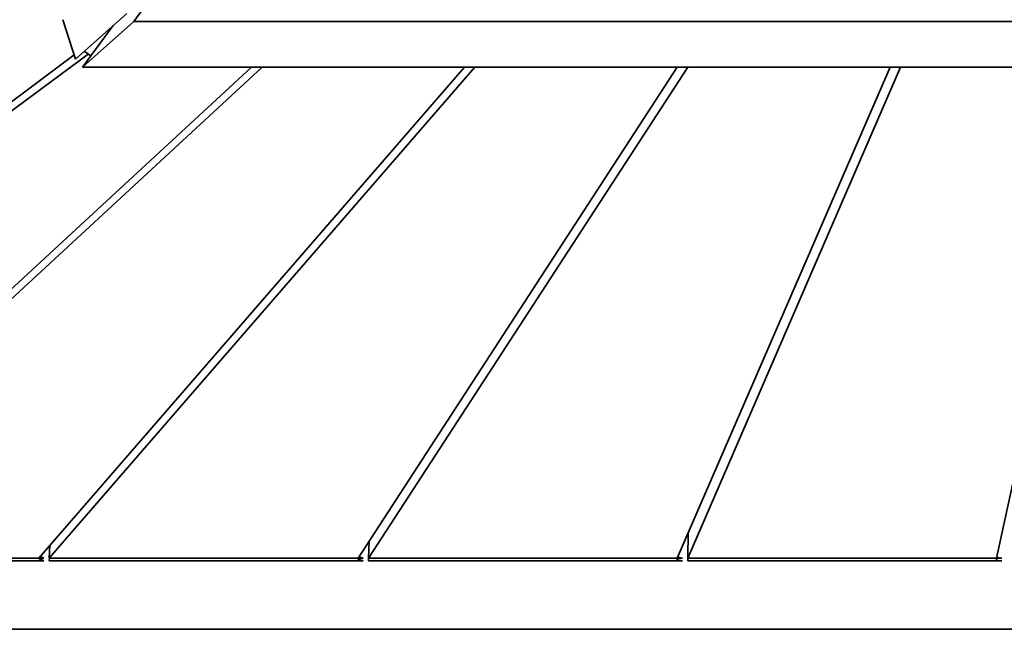
# Model space of a CAD drawing. Units: millimetres. Extents: x -8674 to 16450, y -228 to 37885.
# Drawn here: x -162 to 121, y 36182 to 36358 of the extents above; entities that cross this region are included whole.
import ezdxf

# ---------------------------------------------------------------- set-up
doc = ezdxf.new("R2010")
doc.units = ezdxf.units.MM

msp = doc.modelspace()

# ---------------------------------------------------------------- linework, layer by layer
at = {"color": 7, "linetype": 'Continuous', "lineweight": 35}
for p, q in [((-129.408, 36357.562), (-108.557, 36385.921)), ((-131.407, 36359.886), (-146.16, 36346.722)), ((-146.16, 36346.722), (-149.885, 36358.052)), ((-129.408, 36357.562), (-144.16, 36344.399)), ((-129.408, 36357.562), (553.627, 36357.562)), ((-144.16, 36344.399), (-135.378, 36356.343)), ((-143.649, 36348.963), (-141.797, 36347.612)), ((-142.537, 36348.113), (-237.816, 36277.797)), ((-237.151, 36280.359), (-146.544, 36347.891)), ((-248.747, 36202.97), (-95.437, 36344.399)), ((-245.746, 36202.922), (-92.385, 36344.399)), ((-34.1, 36344.399), (-156.756, 36202.961)), ((-31.066, 36344.399), (-153.755, 36202.922)), ((568.379, 36344.399), (-144.16, 36344.399)), ((556.32, 36344.399), (-130.865, 36344.399)), ((-64.763, 36202.951), (27.235, 36344.399)), ((-61.763, 36202.922), (30.254, 36344.399)), ((88.568, 36344.399), (27.232, 36202.941)), ((91.576, 36344.399), (30.232, 36202.922)), ((149.899, 36344.399), (119.229, 36202.932)), ((30.232, 36202.922), (30.414, 36210.281)), ((-153.755, 36202.922), (-153.571, 36206.633)), ((-61.58, 36207.846), (-61.763, 36202.922)), ((-245.746, 36202.922), (-155.272, 36202.922)), ((-155.272, 36202.102), (-245.73, 36202.102)), ((-155.272, 36202.922), (-156.756, 36202.961)), ((-156.746, 36202.773), (-156.733, 36202.922)), ((-155.272, 36202.102), (-156.746, 36202.773)), ((-156.512, 36202.922), (-156.589, 36202.702)), ((-156.359, 36203.418), (-155.272, 36202.922)), ((-156.323, 36203.46), (-156.341, 36203.41)), ((-153.755, 36202.922), (-63.272, 36202.922)), ((-153.745, 36202.102), (-153.679, 36202.922)), ((-63.272, 36202.102), (-153.745, 36202.102)), ((-63.272, 36202.922), (-64.763, 36202.951)), ((-64.757, 36202.609), (-64.738, 36202.922)), ((-63.272, 36202.102), (-64.757, 36202.609)), ((-64.572, 36202.922), (-64.663, 36202.577)), ((-64.507, 36203.345), (-63.272, 36202.922)), ((-64.429, 36203.465), (-64.464, 36203.33)), ((-61.763, 36202.922), (28.728, 36202.922)), ((-61.757, 36202.102), (-61.707, 36202.922)), ((28.728, 36202.102), (-61.757, 36202.102)), ((28.728, 36202.922), (27.232, 36202.941)), ((27.254, 36202.922), (27.234, 36202.442)), ((28.728, 36202.102), (27.234, 36202.442)), ((27.279, 36202.432), (27.365, 36202.922)), ((27.359, 36203.234), (28.728, 36202.922)), ((27.417, 36203.221), (27.461, 36203.47)), ((30.232, 36202.922), (120.728, 36202.922)), ((30.268, 36202.922), (30.234, 36202.102)), ((120.728, 36202.102), (30.234, 36202.102)), ((120.728, 36202.922), (119.229, 36202.932)), ((119.229, 36202.273), (119.242, 36202.922)), ((120.728, 36202.102), (119.229, 36202.273)), ((119.298, 36202.922), (119.241, 36202.272)), ((119.263, 36203.089), (120.728, 36202.922)), ((119.346, 36203.475), (119.312, 36203.084)), ((-208.281, 36182.422), (658.238, 36182.422))]:
    msp.add_line(p, q, dxfattribs=at)

doc.saveas('drawing.dxf')
